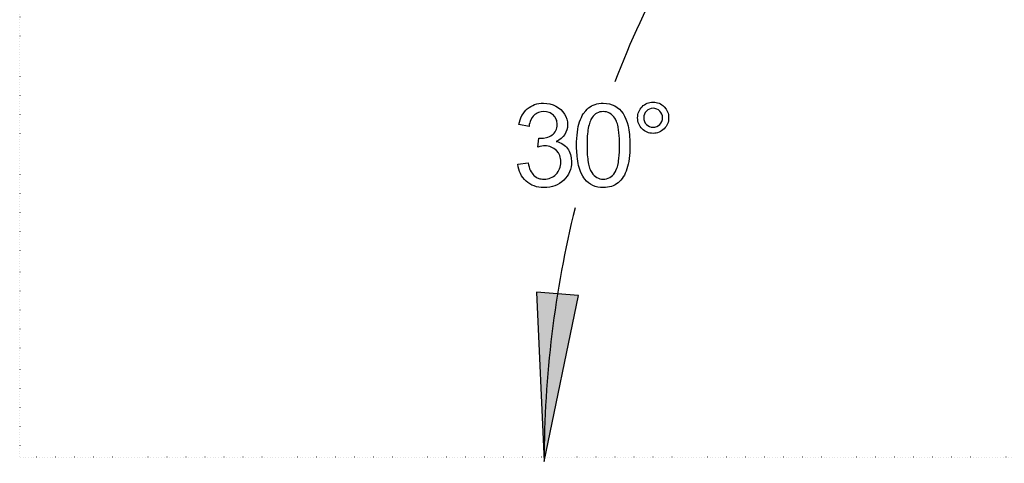
# Model space of a CAD drawing. Extents: x -6176 to 12323, y 8972 to 24282.
# Drawn here: x -2596 to -257, y 9524 to 10578 of the extents above; entities that cross this region are included whole.
import ezdxf

# ---------------------------------------------------------------- set-up
doc = ezdxf.new("R2010")
doc.units = 0
doc.linetypes.add('DOT', pattern=[6.35, 0, -6.35])
doc.layers.add('LAYER01', color=7, linetype='Continuous')

# ---------------------------------------------------------------- blocks, each defined once
blk = doc.blocks.new('LONGARROW')
at = {"layer": 'LAYER01', "linetype": 'Continuous'}
blk.add_hatch(color=0, dxfattribs=at).paths.add_polyline_path([(0, 0), (50.8, -6.35), (50.8, 6.35)])
at = {"layer": 'LAYER01', "color": 0, "linetype": 'Continuous'}
blk.add_lwpolyline([(0, 0), (50.8, -6.35), (50.8, 6.35)], close=True, dxfattribs=at)

msp = doc.modelspace()

# ---------------------------------------------------------------- linework, layer by layer
at = {"layer": 'LAYER01', "color": 7, "linetype": 'DOT'}
for p in [(-2596, 11977.9, 0), (1630.4, 9538.2, 0)]:
    msp.add_line(p, (-2596, 9538.2, 0), dxfattribs=at)
at = {"layer": 'LAYER01', "color": 7, "linetype": 'Continuous'}
for points in [[(-1412.4, 10234.6), (-1388.5, 10237.9), (-1387.3, 10232.9), (-1386.1, 10228.2), (-1384.7, 10223.9), (-1383, 10220.1), (-1381.1, 10216.6), (-1379, 10213.5), (-1376.8, 10210.6), (-1374.5, 10208), (-1372.1, 10205.9), (-1369.3, 10204.2), (-1366.6, 10202.6), (-1360.5, 10200.2), (-1357.4, 10199.5), (-1353.8, 10199.3), (-1350.5, 10199), (-1346.3, 10199.3), (-1342.2, 10199.7), (-1338.4, 10200.7), (-1334.9, 10201.9), (-1331.3, 10203.5), (-1328, 10205.7), (-1324.9, 10208), (-1319.2, 10213.7), (-1316.9, 10217), (-1315, 10220.4), (-1313.3, 10223.9), (-1312.1, 10227.7), (-1311.2, 10231.5), (-1310.7, 10235.8), (-1310.5, 10240), (-1310.7, 10244.1), (-1311.2, 10247.9), (-1311.9, 10251.4), (-1313.1, 10255), (-1316.4, 10261.6), (-1321.1, 10267.3), (-1326.8, 10272), (-1333.5, 10275.4), (-1336.8, 10276.6), (-1344.4, 10278), (-1351.9, 10278), (-1356, 10277.3), (-1360.5, 10276.6), (-1365.2, 10275.4), (-1362.6, 10296.5), (-1360.5, 10296.2), (-1355, 10296.2), (-1351.5, 10296.7), (-1344.4, 10298.1), (-1341, 10299.3), (-1337.7, 10300.7), (-1334.4, 10302.4), (-1331.3, 10304.3), (-1328.5, 10306.4), (-1326.1, 10308.8), (-1324, 10311.4), (-1322.3, 10314.5), (-1320.9, 10317.8), (-1319.9, 10321.1), (-1319.5, 10324.9), (-1319.2, 10329), (-1319.5, 10332.3), (-1319.7, 10335.4), (-1320.4, 10338.4), (-1321.4, 10341.3), (-1324.2, 10346.5), (-1326.1, 10348.9), (-1328, 10351), (-1330.4, 10353.1), (-1332.7, 10354.8), (-1335.6, 10356.5), (-1338.2, 10357.6), (-1341.3, 10358.6), (-1344.4, 10359.3), (-1351, 10359.8), (-1357.6, 10359.3), (-1360.7, 10358.6), (-1363.8, 10357.6), (-1366.6, 10356.2), (-1369.3, 10354.8), (-1371.9, 10352.9), (-1374.2, 10351), (-1376.4, 10348.6), (-1378.5, 10346), (-1381.8, 10339.9), (-1383.2, 10336.5), (-1384.4, 10332.7), (-1385.4, 10328.7), (-1386.1, 10324.4), (-1410, 10328.7), (-1408.9, 10334.6), (-1407.2, 10340.1), (-1405.3, 10345.3), (-1402.9, 10350.3), (-1400.3, 10354.8), (-1397.2, 10359.1), (-1393.9, 10362.9), (-1390.1, 10366.4), (-1386.1, 10369.5), (-1381.8, 10372.1), (-1377.3, 10374.5), (-1372.8, 10376.4), (-1367.8, 10377.8), (-1362.6, 10378.7), (-1357.2, 10379.5), (-1351.5, 10379.7), (-1343.6, 10379.2), (-1336.3, 10378), (-1328.9, 10375.9), (-1322.1, 10372.8), (-1315.9, 10369), (-1310.5, 10364.5), (-1305.7, 10359.5), (-1301.7, 10353.8), (-1298.6, 10347.9), (-1296.2, 10341.5), (-1295, 10335.1), (-1294.6, 10328.5), (-1295, 10322.3), (-1296.2, 10316.4), (-1298.4, 10310.7), (-1301.2, 10305.2), (-1305, 10300.3), (-1309.7, 10296), (-1315.2, 10292), (-1321.4, 10288.6), (-1317.1, 10287.5), (-1313.3, 10286), (-1309.5, 10284.4), (-1305.9, 10282.5), (-1302.9, 10280.3), (-1299.8, 10277.7), (-1297.2, 10275.1), (-1294.6, 10272), (-1292.4, 10268.7), (-1290.5, 10265.4), (-1288.9, 10261.6), (-1287.5, 10257.8), (-1286.5, 10253.8), (-1285.6, 10249.5), (-1285.1, 10240.5), (-1285.3, 10234.1), (-1286.3, 10228.2), (-1287.7, 10222.3), (-1289.8, 10216.8), (-1292.4, 10211.3), (-1295.5, 10206.4), (-1299.3, 10201.4), (-1303.6, 10196.9), (-1308.3, 10192.9), (-1313.5, 10189.1), (-1319, 10186), (-1324.7, 10183.6), (-1330.6, 10181.7), (-1337, 10180.3), (-1343.6, 10179.3), (-1350.5, 10179.1), (-1356.9, 10179.3), (-1362.9, 10180), (-1368.5, 10181.2), (-1374, 10182.9), (-1379.2, 10185), (-1384.2, 10187.9), (-1388.7, 10191), (-1393.2, 10194.5), (-1397, 10198.5), (-1400.6, 10202.8), (-1403.6, 10207.3), (-1406.5, 10212.3), (-1408.6, 10217.5), (-1410.3, 10222.7), (-1411.5, 10228.7)], [(-1273, 10287.7), (-1272.5, 10296), (-1272, 10303.6), (-1271.1, 10310.7), (-1270.1, 10317.6), (-1269, 10324), (-1267.5, 10329.9), (-1265.9, 10335.4), (-1264, 10340.6), (-1261.8, 10345.5), (-1259.7, 10350.1), (-1257.1, 10354.3), (-1251.4, 10361.9), (-1248.3, 10365.2), (-1244.8, 10368.3), (-1241.2, 10370.9), (-1237.4, 10373.3), (-1233.4, 10375.2), (-1229.1, 10376.8), (-1224.6, 10378), (-1219.9, 10379), (-1214.9, 10379.5), (-1209.7, 10379.7), (-1202.1, 10379.2), (-1195, 10378), (-1188.3, 10376.1), (-1182.2, 10373.3), (-1176.5, 10369.7), (-1171.5, 10365.5), (-1166.8, 10360.5), (-1162.7, 10355), (-1159.2, 10348.6), (-1155.9, 10341.8), (-1153, 10333.9), (-1150.6, 10325.6), (-1149.7, 10321.1), (-1148.7, 10316.4), (-1148, 10311.2), (-1147.6, 10305.5), (-1147.1, 10299.5), (-1146.6, 10293.1), (-1146.4, 10286.5), (-1146.4, 10270.9), (-1146.8, 10262.8), (-1147.3, 10255.2), (-1148, 10248.1), (-1149.2, 10241.2), (-1150.4, 10234.8), (-1151.8, 10228.9), (-1153.5, 10223.4), (-1155.1, 10218.2), (-1157.3, 10213.5), (-1159.6, 10208.7), (-1162.3, 10204.5), (-1164.9, 10200.7), (-1167.7, 10196.9), (-1171, 10193.6), (-1174.4, 10190.7), (-1177.9, 10187.9), (-1181.7, 10185.5), (-1186, 10183.6), (-1190.2, 10181.9), (-1194.7, 10180.8), (-1199.5, 10179.8), (-1204.5, 10179.3), (-1209.7, 10179.1), (-1216.6, 10179.3), (-1223, 10180.3), (-1229.1, 10181.9), (-1234.8, 10184.1), (-1240, 10186.9), (-1245, 10190.5), (-1249.5, 10194.5), (-1253.8, 10199.3), (-1256.2, 10202.6), (-1258.3, 10205.9), (-1262.1, 10213.5), (-1264, 10217.7), (-1265.4, 10222), (-1266.8, 10226.8), (-1268.2, 10231.7), (-1269.2, 10236.7), (-1270.4, 10242.2), (-1271.1, 10247.6), (-1271.8, 10253.6), (-1272.8, 10265.9), (-1273, 10272.5)], [(-1128.1, 10345.1), (-1127.9, 10348.9), (-1127.4, 10352.7), (-1126.7, 10356), (-1125.5, 10359.3), (-1123.8, 10362.6), (-1121.9, 10365.7), (-1119.8, 10368.5), (-1117.2, 10371.4), (-1114.6, 10374), (-1111.5, 10376.1), (-1108.4, 10378), (-1105.4, 10379.5), (-1102, 10380.6), (-1098.7, 10381.6), (-1094.9, 10382.1), (-1091.4, 10382.3), (-1087.6, 10382.1), (-1083.8, 10381.6), (-1080.5, 10380.6), (-1077.1, 10379.5), (-1073.8, 10378), (-1070.7, 10376.1), (-1067.9, 10374), (-1065, 10371.4), (-1060.3, 10365.7), (-1058.6, 10362.6), (-1057, 10359.3), (-1055.8, 10356), (-1055.1, 10352.7), (-1054.6, 10348.9), (-1054.4, 10345.1), (-1054.6, 10341.3), (-1055.1, 10337.7), (-1055.8, 10334.2), (-1057, 10330.8), (-1058.6, 10327.5), (-1060.5, 10324.4), (-1062.7, 10321.6), (-1065.3, 10318.8), (-1067.9, 10316.1), (-1071, 10314), (-1074.1, 10312.1), (-1077.1, 10310.5), (-1080.5, 10309.3), (-1084, 10308.6), (-1087.6, 10308.1), (-1091.4, 10307.8), (-1094.9, 10308.1), (-1098.7, 10308.6), (-1102, 10309.3), (-1105.4, 10310.5), (-1108.4, 10312.1), (-1111.5, 10314), (-1114.6, 10316.1), (-1119.8, 10321.4), (-1121.9, 10324.4), (-1123.8, 10327.5), (-1125.5, 10330.6), (-1126.7, 10334.2), (-1127.4, 10337.7), (-1127.9, 10341.3)], [(-1113.7, 10345.1), (-1113.2, 10340.6), (-1112, 10336.3), (-1109.9, 10332.5), (-1107, 10329.2), (-1103.7, 10326.3), (-1099.9, 10324.2), (-1095.6, 10323), (-1091.1, 10322.5), (-1086.9, 10323), (-1082.6, 10324.2), (-1078.8, 10326.3), (-1075.5, 10329.2), (-1072.6, 10332.5), (-1070.5, 10336.3), (-1069.3, 10340.6), (-1068.8, 10345.1), (-1069.3, 10349.6), (-1070.5, 10353.6), (-1072.6, 10357.4), (-1075.5, 10361), (-1078.8, 10363.8), (-1082.6, 10365.9), (-1086.9, 10367.1), (-1091.1, 10367.6), (-1095.6, 10367.1), (-1099.9, 10365.9), (-1103.7, 10363.8), (-1107, 10361), (-1109.9, 10357.4), (-1112, 10353.6), (-1113.2, 10349.6)], [(-1248.3, 10273.5), (-1248.1, 10267.8), (-1247.9, 10262.3), (-1247.6, 10257.1), (-1246.7, 10247.6), (-1246.2, 10243.1), (-1244.8, 10235.1), (-1244.1, 10231.5), (-1242.2, 10224.9), (-1241, 10222), (-1239.8, 10219.4), (-1238.6, 10217), (-1237.2, 10214.9), (-1234.3, 10211.1), (-1231.3, 10208), (-1228.2, 10205.2), (-1224.6, 10203), (-1221.3, 10201.1), (-1217.5, 10200), (-1213.7, 10199.3), (-1209.7, 10199), (-1205.6, 10199.3), (-1201.9, 10200), (-1198.1, 10201.1), (-1194.5, 10203), (-1191.2, 10205.2), (-1188.1, 10208), (-1185, 10211.3), (-1182.2, 10214.9), (-1180.8, 10217), (-1179.6, 10219.4), (-1177.2, 10225.1), (-1176.2, 10228.2), (-1175.3, 10231.5), (-1173.9, 10239.1), (-1173.2, 10243.4), (-1172.7, 10247.6), (-1171.7, 10257.1), (-1171.5, 10262.3), (-1171.3, 10267.8), (-1171, 10273.5), (-1171, 10285.3), (-1171.3, 10291), (-1171.5, 10296.5), (-1171.7, 10301.7), (-1172.7, 10311.2), (-1173.2, 10315.7), (-1174.6, 10323.7), (-1175.3, 10327.3), (-1176.2, 10330.6), (-1177.2, 10333.7), (-1178.4, 10336.8), (-1179.6, 10339.4), (-1180.8, 10341.8), (-1182.2, 10343.9), (-1185, 10347.4), (-1188.1, 10350.8), (-1191.2, 10353.6), (-1194.7, 10355.7), (-1198.3, 10357.4), (-1201.9, 10358.8), (-1205.9, 10359.5), (-1209.9, 10359.8), (-1213.9, 10359.5), (-1217.7, 10358.8), (-1221.3, 10357.9), (-1224.6, 10356.2), (-1227.9, 10354.3), (-1230.8, 10352), (-1233.6, 10348.9), (-1236.2, 10345.8), (-1237.7, 10343.4), (-1239.1, 10340.8), (-1240.3, 10338), (-1241.5, 10334.9), (-1242.6, 10331.6), (-1243.6, 10328), (-1244.5, 10324.2), (-1245.2, 10320.2), (-1246, 10315.9), (-1246.7, 10311.4), (-1247.1, 10306.7), (-1247.6, 10301.7), (-1247.9, 10296.5), (-1248.1, 10291), (-1248.3, 10285.3)]]:
    msp.add_lwpolyline(points, close=True, dxfattribs=at)
for start, end in [(145.0044, 158.9123), (166.0922, 180)]:
    msp.add_arc((1159.9, 9527.5, 0), 2510.2, start, end, dxfattribs=at)

# ---------------------------------------------------------------- block references
at = {"layer": 'LAYER01', "color": 7, "linetype": 'Continuous', "xscale": 7.874015748031495, "yscale": 7.874015748031495, "rotation": 85.43487870042091}
msp.add_blockref('LONGARROW', (-1350.3, 9527.5), dxfattribs=at)

doc.saveas('drawing.dxf')
